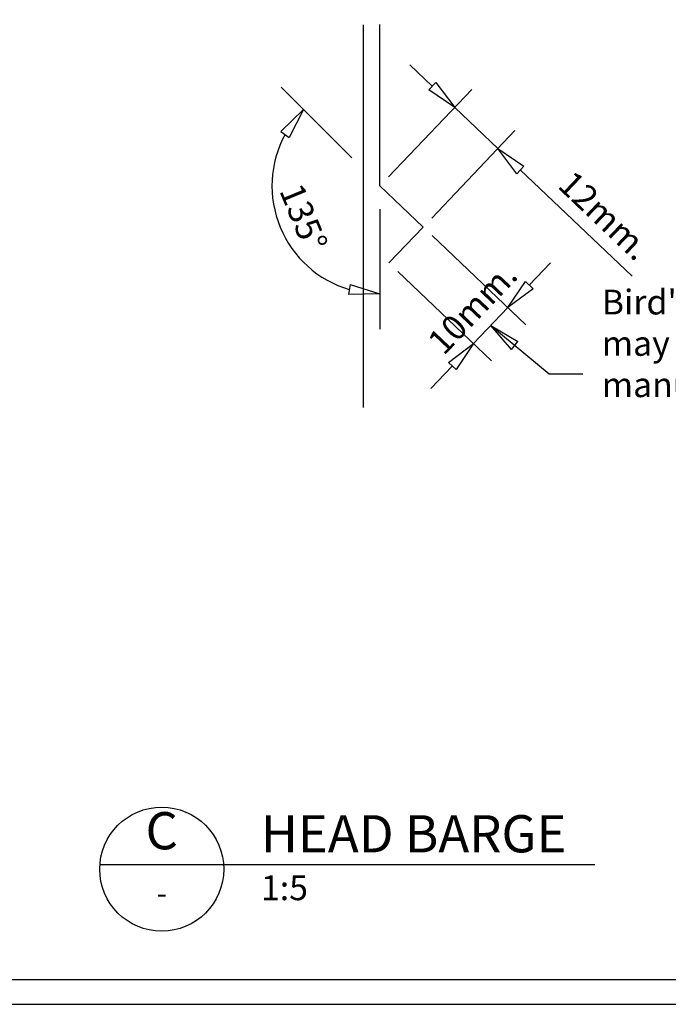
# Model space of a CAD drawing. Units: millimetres. Extents: x 0 to 1326, y -965 to 0.
# Drawn here: x 814 to 1075, y -965 to -568 of the extents above; entities that cross this region are included whole.
import ezdxf
from ezdxf.enums import TextEntityAlignment as Align

# ---------------------------------------------------------------- set-up
doc = ezdxf.new("R2010")
doc.units = ezdxf.units.MM
doc.header["$LTSCALE"] = 5
doc.header["$MEASUREMENT"] = 0
for name, color, linetype in [('Border', 7, 'Continuous'), ('DIM', 1, 'Continuous'), ('FLASHING', 3, 'Continuous'), ('Text2', 7, 'Continuous'), ('TIMBER', 1, 'Continuous')]:
    doc.layers.add(name, color=color, linetype=linetype)
doc.styles.add('RS0', font='romans')
doc.styles.add('STYLUS', font='stylu.ttf')
doc.dimstyles.new('dim_5', dxfattribs={"dimscale": 5, "dimtxt": 2, "dimasz": 2.5, "dimexe": 2, "dimexo": 1, "dimgap": 1, "dimtad": 1, "dimdec": 0, "dimzin": 0, "dimdsep": 46, "dimtxsty": 'STYLUS', "dimblk": 'CLOSEDBLANK', "dimcen": 1, "dimdle": 1, "dimclrd": 6, "dimclre": 6, "dimclrt": 7, "dimadec": 0, "dimazin": 0, "dimtfac": 1, "dimtdec": 0, "dimtmove": 0, "dimatfit": 3, "dimldrblk": 'CLOSEDBLANK', "dimfxl": 0, "dimtolj": 1, "dimtzin": 0, "dimarcsym": 0})

# ---------------------------------------------------------------- blocks, each defined once
blk = doc.blocks.new('LABEL')
at = {"color": 7, "linetype": 'Continuous'}
blk.add_line((-9.97, 0.77), (9.97, 0.77), dxfattribs=at)
at = {"color": 2, "linetype": 'Continuous'}
blk.add_circle((0, 0), 10, dxfattribs=at)
at = {"color": 4, "linetype": 'Continuous', "style": 'RS0'}
blk.add_attdef('VN', text='', height=5, dxfattribs=at).set_placement((0, 5.43), align=Align.MIDDLE)
blk.add_attdef('TITLE', (16, 2.71), '', height=5, dxfattribs=at)
at = {"color": 2, "linetype": 'Continuous', "style": 'RS0'}
blk.add_attdef('DWGREF', text='', height=3.5, dxfattribs=at).set_placement((0, -4.3), align=Align.MIDDLE)
at = {"color": 7, "linetype": 'Continuous', "style": 'RS0'}
blk.add_attdef('DWGSCALE', (16, -5), '', height=2, dxfattribs=at)
blk = doc.blocks.new('_ClosedBlank')
at = {"color": 0, "linetype": 'ByBlock', "lineweight": -2}
for p, q in [((-1, 0.167), (0, 0)), ((-1, 0.167), (-1, -0.167)), ((0, 0), (-1, -0.167))]:
    blk.add_line(p, q, dxfattribs=at)
blk = doc.blocks.new('*D6')
at = {"layer": 'Defpoints', "color": 0}
for p in [(1006.56, -619.95), (959.07, -635.03), (976.45, -651.58)]:
    blk.add_point(p, dxfattribs=at)
at = {"layer": 'DIM', "color": 6, "lineweight": -2}
for p, q in [((980.12, -594.78), (971.07, -586.16)), ((962.51, -631.41), (996.07, -596.16)), ((989.18, -603.4), (1006.56, -619.95)), ((979.9, -647.96), (1013.45, -612.7)), ((1015.61, -628.57), (1060.64, -671.43))]:
    blk.add_line(p, q, dxfattribs=at)
at = {"layer": 'DIM', "color": 6, "lineweight": -2, "xscale": 12.5, "yscale": 12.5, "zscale": 12.5}
for p, rotation in [((989.18, -603.4), 316.4098188646213), ((1006.56, -619.95), 136.4098188646214)]:
    blk.add_blockref('_ClosedBlank', p, dxfattribs=dict(at, rotation=rotation))
at = {"layer": 'DIM', "color": 7, "insert": (1049.62, -646.99), "char_height": 10, "attachment_point": 5, "rotation": 316.4098, "style": 'STYLUS'}
blk.add_mtext('\\A1;12mm.', dxfattribs=at)
blk = doc.blocks.new('*D8')
at = {"layer": 'Defpoints', "color": 0}
for p in [(919.24, -595.2), (947.7, -623.66), (915.53, -635.03), (959.07, -644.39), (959.07, -692.79)]:
    blk.add_point(p, dxfattribs=at)
at = {"layer": 'DIM', "color": 6, "lineweight": -2}
blk.add_arc((959.07, -635.03), 43.54, 151.508, 253.492, dxfattribs=at)
at = {"layer": 'DIM', "color": 6, "lineweight": -2, "xscale": 12.5, "yscale": 12.5, "zscale": 12.5}
for p, rotation in [((928.28, -604.25), 53.25402438895797), ((959.07, -678.57), 351.7459756110384)]:
    blk.add_blockref('_ClosedBlank', p, dxfattribs=dict(at, rotation=rotation))
at = {"layer": 'DIM', "color": 7, "insert": (928.28, -647.78), "char_height": 10, "attachment_point": 5, "rotation": 292.5, "style": 'STYLUS'}
blk.add_mtext('\\A1;135°', dxfattribs=at)
blk = doc.blocks.new('*D7')
at = {"layer": 'Defpoints', "color": 0}
for p in [(976.45, -651.58), (962.66, -666.06), (996.82, -698.58)]:
    blk.add_point(p, dxfattribs=at)
at = {"layer": 'DIM', "color": 6, "lineweight": -2}
for p, q in [((980.07, -655.03), (1017.85, -690.99)), ((1019.23, -675.04), (1027.85, -665.99)), ((966.28, -669.51), (1004.06, -705.48)), ((1010.61, -684.1), (996.82, -698.58)), ((988.2, -707.64), (979.58, -716.69))]:
    blk.add_line(p, q, dxfattribs=at)
at = {"layer": 'DIM', "color": 6, "lineweight": -2, "xscale": 12.5, "yscale": 12.5, "zscale": 12.5}
for p, rotation in [((1010.61, -684.1), 226.4098188646205), ((996.82, -698.58), 46.40981886462057)]:
    blk.add_blockref('_ClosedBlank', p, dxfattribs=dict(at, rotation=rotation))
at = {"layer": 'DIM', "color": 7, "insert": (996.34, -684.32), "char_height": 10, "attachment_point": 5, "rotation": 46.4098, "style": 'STYLUS'}
blk.add_mtext('\\A1;10mm.', dxfattribs=at)

msp = doc.modelspace()

# ---------------------------------------------------------------- linework, layer by layer
at = {"layer": 'Border'}
msp.add_lwpolyline([(10, -955), (1315.5, -955), (1315.5, -10), (10, -10)], close=True, dxfattribs=at)
at = {"layer": 'Defpoints'}
msp.add_lwpolyline([(0, -965), (1325.5, -965), (1325.5, 0), (0, 0)], close=True, dxfattribs=at)
at = {"layer": 'DIM', "color": 6}
for p, q in [((947.7, -623.66), (919.24, -595.2)), ((959.07, -644.39), (959.07, -692.79))]:
    msp.add_line(p, q, dxfattribs=at)
at = {"layer": 'FLASHING', "linetype": 'Continuous'}
msp.add_lwpolyline([(962.66, -666.06), (976.45, -651.58), (959.07, -635.03), (959.07, -569.88)], dxfattribs=at)
at = {"layer": 'Text2'}
msp.add_line((896.03, -908.59), (1045.72, -908.59), dxfattribs=at)
at = {"layer": 'TIMBER', "linetype": 'Continuous'}
msp.add_line((952.3, -570.06), (952.3, -724.4), dxfattribs=at)

# ---------------------------------------------------------------- block references
at = {"layer": 'Text2'}
ref = msp.add_blockref('LABEL', (871.1, -910.51), dxfattribs=dict(at, xscale=2.5, yscale=2.5, zscale=2.5))
ref.add_attrib('VN', 'C', dxfattribs={"layer": '0', "color": 2, "linetype": 'Continuous', "height": 15, "style": 'STYLUS'}).set_placement((871.1, -896.95), align=Align.MIDDLE)
ref.add_attrib('DWGREF', '-', dxfattribs={"layer": '0', "color": 2, "linetype": 'Continuous', "height": 8.75, "style": 'RS0'}).set_placement((871.1, -921.26), align=Align.MIDDLE)
ref.add_attrib('TITLE', 'HEAD BARGE', (911.1, -903.74), dxfattribs={"layer": '0', "color": 2, "linetype": 'Continuous', "height": 15, "style": 'STYLUS'})
ref.add_attrib('DWGSCALE', '1:5', (911.1, -923.01), dxfattribs={"layer": '0', "color": 7, "linetype": 'Continuous', "height": 10, "style": 'RS0'})

# ---------------------------------------------------------------- texts
at = {"layer": 'Text2', "insert": (1048.45, -699.81), "char_height": 10, "width": 166.3375, "attachment_point": 4, "style": 'STYLUS'}
msp.add_mtext("Bird's beak dimension may vary between manufacturing locations.", dxfattribs=at)

# ---------------------------------------------------------------- dimensions: what is measured, and where the dimension line sits
at = {"layer": 'DIM'}
for base, p1, p2, angle, text, picture, middle in [((1006.56, -619.95), (959.07, -635.03), (976.45, -651.58), 316.4098, '12mm.', '*D6', (1042.65, -654.31)), ((996.82, -698.58), (976.45, -651.58), (962.66, -666.06), 226.4098, '10mm.', '*D7', (1003.71, -691.34))]:
    dim = msp.add_linear_dim(base=base, p1=p1, p2=p2, angle=angle, text=text, dimstyle='dim_5', override={"dimtxt": 2, "dimblk1": 'ClosedBlank', "dimblk2": 'ClosedBlank', "dimsah": 1, "dimclrt": 7}, dxfattribs=at)
    dim.commit()
    dim.dimension.update_dxf_attribs({"geometry": picture, "text_midpoint": middle, "dimtype": 161})
dim = msp.add_angular_dim_2l(base=(915.53, -635.03), line1=((959.07, -644.39), (959.07, -692.79)), line2=((947.7, -623.66), (919.24, -595.2)), dimstyle='dim_5', override={"dimtxt": 2, "dimblk1": 'ClosedBlank', "dimblk2": 'ClosedBlank', "dimsah": 1, "dimclrt": 7}, dxfattribs=at)
dim.commit()
dim.dimension.update_dxf_attribs({"geometry": '*D8', "text_midpoint": (928.28, -647.78)})

# ---------------------------------------------------------------- leaders
msp.add_leader([(1003.71, -691.34), (1027.31, -710.84), (1040.78, -710.84)], dimstyle='dim_5', override={"dimtad": 0}, dxfattribs=at)

doc.saveas('drawing.dxf')
